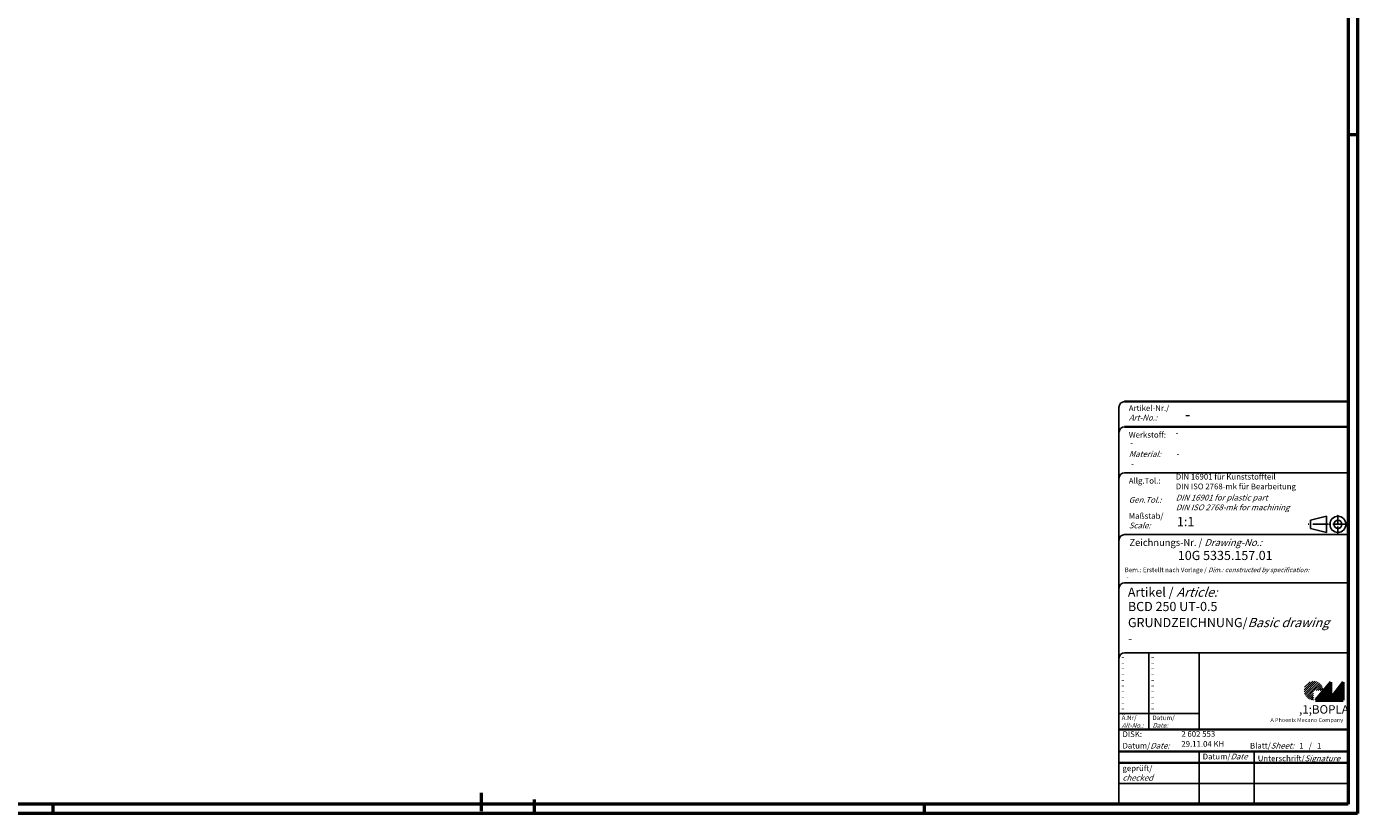
# Model space of a CAD drawing. Units: millimetres. Extents: x 1 to 1188, y 0 to 840.
# Drawn here: x 608 to 1188, y 1 to 344 of the extents above; entities that cross this region are included whole.
import ezdxf

# ---------------------------------------------------------------- set-up
doc = ezdxf.new("R2010")
doc.units = ezdxf.units.MM
doc.linetypes.add('ACAD_ISO04W100', pattern=[30.5, 24, -3, 0.5, -3])
doc.styles.get("Standard").update_dxf_attribs({"font": 'isocp.shx', "width": 1.2})

msp = doc.modelspace()

# ---------------------------------------------------------------- hatches: boundary and pattern name
at = {"linetype": 'Continuous', "lineweight": 25}
h = msp.add_hatch(dxfattribs=at)
h.set_pattern_fill('_U', color=1, scale=0.65, angle=45, style=0, pattern_type=0)
h.set_pattern_definition([(45, (769, -9.08885), (-0.4596194, 0.4596194), [])])
edge = h.paths.add_edge_path()
edge.add_line((1168.883475, 50.3645381), (1168.883475, 54.5145381))
edge.add_line((1168.883475, 54.5145381), (1173.033475, 54.5145381))
edge.add_arc((1168.883475, 54.5145381), 4.15, 0, 270)
h = msp.add_hatch(dxfattribs=at)
h.set_pattern_fill('_U', color=1, scale=0.1, angle=45, style=0, pattern_type=0)
h.set_pattern_definition([(45, (769, -9.08885), (-0.070710678, 0.070710678), [])])
h.paths.add_polyline_path([(1176.433475, 58.1645381), (1169.733475, 50.3645381), (1181.733475, 50.3645381), (1181.733475, 58.1645381), (1176.433475, 51.2645381)])

# ---------------------------------------------------------------- linework, layer by layer
at = {"color": 3, "linetype": 'Continuous', "lineweight": 50}
for p, q in [((1184, 836), (1184, 5)), ((1184, 5), (20, 5))]:
    msp.add_line(p, q, dxfattribs=at)
at = {"color": 1, "linetype": 'Continuous', "lineweight": 50}
for p, q in [((1188, 840), (1188, 1)), ((1184, 297), (1188, 297)), ((806, 2), (806, 10)), ((829, 7), (829, 1)), ((1188, 1), (1, 1)), ((619, 5), (619, 1)), ((999, 5), (999, 1))]:
    msp.add_line(p, q, dxfattribs=at)
at = {"color": 5, "linetype": 'Continuous', "lineweight": 35}
for p, q in [((1184, 180.5), (1086.5, 180.5)), ((1184, 169.5), (1086.5, 169.5)), ((1084, 37.5), (1184, 37.5)), ((1084, 28), (1184, 28)), ((1084, 23), (1184, 23)), ((1084, 23), (1184, 23))]:
    msp.add_line(p, q, dxfattribs=at)
at = {"color": 5, "linetype": 'Continuous'}
for p, q in [((1084, 178), (1084, 5)), ((1184, 149.5), (1086.5, 149.5)), ((1174.5, 130.5), (1167.5, 128.75)), ((1167.5, 125.25), (1167.5, 128.75)), ((1174.5, 123.5), (1174.5, 130.5)), ((1184, 122.5), (1086.5, 122.5)), ((1174.5, 123.5), (1167.5, 125.25)), ((1184, 101.5), (1086.5, 101.5)), ((1184, 71), (1086.5, 71)), ((1119, 71), (1119, 37.5)), ((1119, 28), (1119, 5))]:
    msp.add_line(p, q, dxfattribs=at)
at = {"color": 1, "linetype": 'ACAD_ISO04W100', "ltscale": 0.145161}
msp.add_line((1179.5, 122.5), (1179.5, 131.5), dxfattribs=at)
at = {"color": 1, "linetype": 'ACAD_ISO04W100', "ltscale": 0.282258}
msp.add_line((1184, 127), (1166.5, 127), dxfattribs=at)
at = {"color": 1, "linetype": 'Continuous'}
for p, q in [((1097, 71), (1097, 37.5)), ((1084, 44.5), (1119, 44.5))]:
    msp.add_line(p, q, dxfattribs=at)
at = {"color": 7, "linetype": 'Continuous', "lineweight": 50}
for p, q in [((1176.433475, 58.1645381), (1169.733475, 50.3645381)), ((1181.733475, 58.1645381), (1176.433475, 51.2645381)), ((1176.433475, 51.2645381), (1176.433475, 58.1645381)), ((1181.733475, 50.3645381), (1181.733475, 58.1645381)), ((1169.733475, 50.3645381), (1181.733475, 50.3645381))]:
    msp.add_line(p, q, dxfattribs=at)
at = {"color": 1, "linetype": 'Continuous', "lineweight": 25}
for p, q in [((1143, 28), (1143, 5)), ((1084, 14), (1184, 14))]:
    msp.add_line(p, q, dxfattribs=at)
at = {"color": 5, "linetype": 'Continuous'}
for radius in [3.5, 1.75]:
    msp.add_circle((1179.5, 127), radius, dxfattribs=at)
for centre in [(1086.5, 178), (1086.5, 167), (1086.5, 147), (1086.5, 120), (1086.5, 99), (1086.5, 68.5)]:
    msp.add_arc(centre, 2.5, 90, 180, dxfattribs=at)

# ---------------------------------------------------------------- texts
at = {"color": 1, "linetype": 'Continuous', "width": 1.5}
for p in [(1084.9999997, 68.2499998), (1084.9999997, 65.7499998), (1084.9999997, 63.2499998), (1097.9999997, 68.2499998), (1097.9999997, 65.7499998), (1097.9999997, 63.2499998), (1084.9999997, 60.7499998), (1084.9999997, 58.2499998), (1097.9999997, 60.7499998), (1097.9999997, 58.2499998), (1084.9999997, 55.7499998), (1084.9999997, 53.2499998), (1097.9999997, 55.7499998), (1097.9999997, 53.2499998), (1084.9999997, 50.7499998), (1084.9999997, 48.2499998), (1084.9999997, 45.7499998), (1097.9999997, 50.7499998), (1097.9999997, 48.2499998), (1097.9999997, 45.7499998)]:
    msp.add_text('-', height=2, dxfattribs=at).set_placement(p)
at = {"color": 5, "linetype": 'Continuous', "lineweight": 35, "attachment_point": 7}
for s, insert, char_height in [('{\\C1;Artikel-Nr./\\P\\Q20;Art-No.:}', (1088.2942763, 172.2466908), 2.5), ('{\\C7;-}', (1112.8410014, 172.4665923), 5), ('{\\C1;Werkstoff:}', (1088.2942763, 164.7604022), 2.5), ('-', (1108.7913305, 164.8027118), 2.5), ('{\\Q20;\\C1;Material:}', (1088.2942763, 156.40604), 2.5), ('-', (1088.9712474, 160.5538555), 2.5), ('{\\Q20;-}', (1108.7913305, 156.4483496), 2.5), ('{\\Q20;-}', (1088.9712474, 152.1994932), 2.5), ('{\\C1;Allg.Tol.:}', (1088.2942763, 144.7604022), 2.5), ('DIN 16901 für Kunststoffteil', (1108.7913305, 145.7387217), 2.5), ('DIN ISO 2768-mk für Bearbeitung', (1108.7913305, 141.4898653), 2.5), ('{\\Q20;DIN 16901 for plastic part}', (1108.7913305, 137.3843594), 2.5), ('{\\Q20;\\C1;Gen.Tol.:}', (1088.2942763, 136.40604), 2.5), ('{\\Q20;DIN ISO 2768-mk for machining}', (1108.7913305, 133.135503), 2.5), ('{\\C1;Maßstab/\\P\\Q20;Scale:}', (1088.2942763, 125.2466908), 2.5), ('{\\C7;1:1}', (1109.3074631, 126.198758), 4), ('Zeichnungs-Nr. / {\\Q20;Drawing-No.:}', (1088.5702131, 117.5784618), 3), ('{\\C7;10G 5335.157.01}', (1109.6810942, 111.4363047), 4), ('{\\C1;Bem.: Erstellt nach Vorlage / \\Q20;Dim.: constructed by specification:}', (1086.4904144, 106.1420006), 2), ('{\\C1;-}', (1087.2310194, 103.0621269), 2), ('{\\C7;Artikel / \\Q20;Article:}', (1087.8800602, 95.4289617), 4), ('{\\C7;BCD 250 UT-0.5}', (1087.9304982, 89.1809004), 4), ('{\\C7;GRUNDZEICHNUNG/\\Q20;Basic drawing}', (1087.9304982, 82.1809004), 4), ('{\\C7;-}', (1087.9304982, 75.1809004), 4), ('{\\C1;Ä.Nr/\\P\\Q20;Alt-No.:}', (1085.1677583, 38.3230391), 2), ('{\\C1;Datum/\\P\\Q20;Date:}', (1098.591834, 38.3230428), 2), ('DISK:', (1085.5289913, 33.4947553), 2.5), ('2 602 553', (1111.2178658, 33.6059217), 2.5), ('Datum/{\\Q20;Date:}', (1085.5289913, 29.2488875), 2.5), ('29.11.04 KH', (1111.2178658, 29.2488875), 2.5), ('Blatt/{\\Q20;Sheet:   }1   /   1', (1141.1764857, 29.2488875), 2.5), ('Datum/{\\Q20;Date}', (1120.5289913, 24.5207324), 2.5), ('{\\T0.9;Unterschrift/\\Q20;Signature}', (1144.5289913, 23.7241573), 2.5), ('geprüft/\\P{\\Q20;checked}', (1085.5289913, 15.2488875), 2.5)]:
    msp.add_mtext(s, dxfattribs=dict(at, insert=insert, char_height=char_height))
at = {"color": 7, "linetype": 'Continuous', "lineweight": 50, "insert": (1162.5658807, 44.4651793), "char_height": 3.7, "attachment_point": 7, "line_spacing_factor": 1.135135}
msp.add_mtext('{\\fArial|b1|i0|c0|p34;\\W1,1;BOPLA}', dxfattribs=at)
at = {"color": 7, "linetype": 'Continuous', "lineweight": 50, "insert": (1150.0842367, 40.8834606), "char_height": 1.6, "attachment_point": 7}
msp.add_mtext('{\\fArial|b0|i0|c0|p34;\\W1.1;\\C1;A Phoenix Mecano Company}', dxfattribs=at)

doc.saveas('drawing.dxf')
